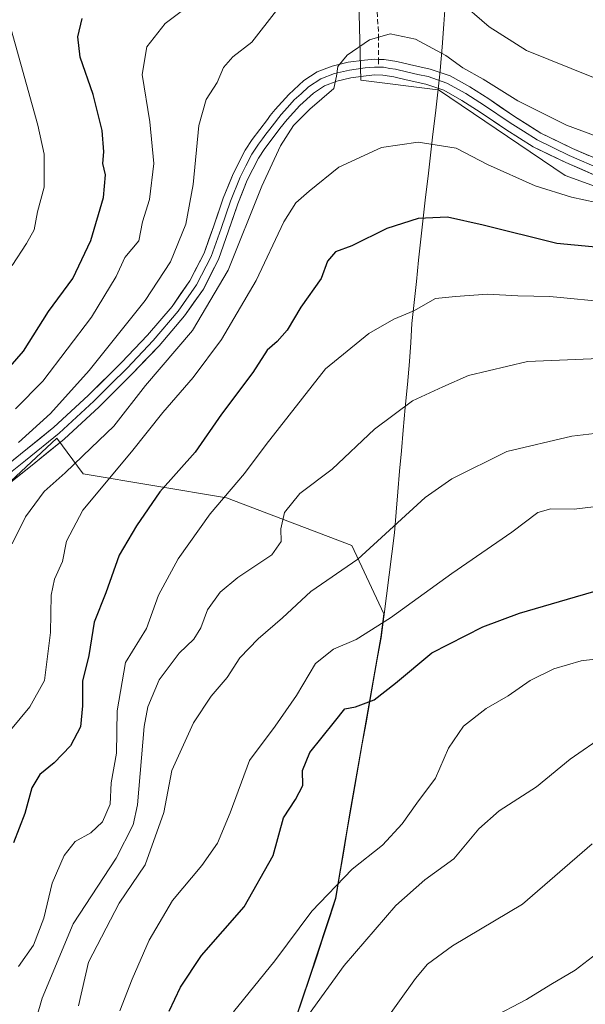
# Model space of a CAD drawing. Units: metres. Extents: x 627572 to 631018, y 4748123 to 4750500.
# Drawn here: x 627859 to 627976, y 4748745 to 4748948 of the extents above; entities that cross this region are included whole.
import ezdxf

# ---------------------------------------------------------------- set-up
doc = ezdxf.new("R2010")
doc.units = ezdxf.units.M
doc.header["$MEASUREMENT"] = 0
doc.linetypes.add('TRAZOSX2', pattern=[1.5, 1, -0.5])
for name, color, linetype, lineweight in [('Arbolado forestal CxS', 92, 'Continuous', 0), ('Curva de nivel maestra', 36, 'Continuous', 30), ('Curva de nivel normal', 36, 'Continuous', 0), ('Layer 0', 7, 'Continuous', 0), ('Municipio', 9, 'Continuous', 13), ('Municipio CxS', 142, 'Continuous', 0), ('Senda', 19, 'TRAZOSX2', 0)]:
    doc.layers.add(name, color=color, linetype=linetype, lineweight=lineweight)

# ---------------------------------------------------------------- blocks, each defined once
blk = doc.blocks.new('*U150')
at = {"layer": 'Arbolado forestal CxS', "color": 92, "linetype": 'Continuous', "lineweight": 0}
for points in [[(627907.36, 4748716.64, 939.1), (627918.91, 4748750.77, 934.91), (627924.27, 4748767.05, 932.49), (627927.38, 4748785.81, 928.69), (627933.57, 4748820.79, 922.85), (627934.19, 4748825.65, 921.24), (627927.62, 4748839.72, 915.33), (627901.8, 4748849.56, 906.77), (627872.29, 4748854.48, 894.69), (627866.88, 4748861.86, 888.05), (627848.89, 4748845.05, 886.99), (627839.07, 4748829.09, 884.18), (627823.12, 4748811.91, 884.18), (627759.32, 4748775.08, 879.59), (627729.87, 4748757.89, 881.16), (627702.88, 4748751.75, 880.24), (627667.3, 4748782.45, 880.46), (627635.4, 4748815.59, 884.43), (627618.22, 4748834.01, 886.81), (627605.95, 4748865.93, 889.3), (627601.35, 4748864.25, 891.4), (627588.35, 4749564.85, 851.35)], [(627928.86, 4748960.22, 886.82), (627929.45, 4748935.64, 891.38), (627945.31, 4748933.66, 891.79), (627945.47, 4748933.64, 891.76), (627971.58, 4748915.95, 894.1), (627998.57, 4748906.13, 897.43), (628021.88, 4748909.81, 895.9), (628062.37, 4748909.81, 898.33), (628093.05, 4748899.99, 900.11), (628129.85, 4748879.11, 899.73), (628144.58, 4748858.24, 902.79), (628159.3, 4748848.42, 904.8), (628186.29, 4748842.28, 903.28), (628186.29, 4748842.28, 903.28), (628204.69, 4748844.74, 903.6)]]:
    blk.add_polyline3d(points, dxfattribs=at)
blk = doc.blocks.new('*U165')
at = {"layer": 'Curva de nivel normal', "color": 36, "linetype": 'Continuous', "lineweight": 0}
blk.add_polyline3d([(627977.9, 4748910.44, 895), (627972.86, 4748911.54, 895), (627965.4, 4748913.85, 895), (627955.57, 4748918.26, 895), (627949.1, 4748921.64, 895), (627941.3, 4748922.83, 895), (627933.69, 4748921.76, 895), (627924.91, 4748917.71, 895), (627918.85, 4748912.73, 895), (627916.05, 4748910.37, 895), (627913.61, 4748906.4, 895), (627907.93, 4748894.36, 895), (627900.74, 4748882.15, 895), (627894.92, 4748874.31, 895), (627888.65, 4748867.13, 895), (627882.21, 4748859.01, 895), (627872.21, 4748847, 895), (627868.86, 4748840.59, 895), (627868.05, 4748836.45, 895), (627866.36, 4748832.78, 895), (627865.7, 4748829.45, 895), (627865.57, 4748821.78, 895), (627864.3, 4748811.9, 895), (627861.27, 4748806.46, 895), (627854.91, 4748798.81, 895)], dxfattribs=at)
blk = doc.blocks.new('*U179')
at = {"layer": 'Curva de nivel normal', "color": 36, "linetype": 'Continuous', "lineweight": 0}
for points in [[(627858.96, 4748860.95, 885), (627865.57, 4748866.91, 885), (627873.52, 4748875.8, 885), (627885.03, 4748890.22, 885), (627890.28, 4748898.17, 885), (627893.39, 4748905.96, 885), (627894.92, 4748914.12, 885), (627896.1, 4748926.29, 885), (627897.59, 4748931.62, 885), (627899.89, 4748935.16, 885), (627901.18, 4748938.25, 885), (627903.08, 4748940.45, 885), (627907.01, 4748943.45, 885), (627912.07, 4748949.97, 885)], [(627949.4, 4748952.33, 885), (627955.92, 4748946.58, 885), (627963.59, 4748941.74, 885), (627977.36, 4748936.18, 885)]]:
    blk.add_polyline3d(points, dxfattribs=at)
blk = doc.blocks.new('*U185')
at = {"layer": 'Curva de nivel normal', "color": 36, "linetype": 'Continuous', "lineweight": 0}
blk.add_polyline3d([(627858.32, 4748867.87, 880), (627863.97, 4748873.58, 880), (627873.99, 4748886.8, 880), (627879.05, 4748895.14, 880), (627880.86, 4748899.06, 880), (627883.77, 4748902.54, 880), (627884.47, 4748906.43, 880), (627885.93, 4748911.03, 880), (627886.82, 4748918.43, 880), (627886.03, 4748927.04, 880), (627884.43, 4748936.82, 880), (627885.42, 4748942.5, 880), (627889.18, 4748947.27, 880), (627896.11, 4748952.57, 880)], dxfattribs=at)
blk = doc.blocks.new('*U187')
at = {"layer": 'Curva de nivel normal', "color": 36, "linetype": 'Continuous', "lineweight": 0}
blk.add_polyline3d([(627981.87, 4748878.41, 910), (627963.76, 4748877.64, 910), (627951.64, 4748874.78, 910), (627946.37, 4748872.4, 910), (627940.08, 4748869.52, 910), (627932.31, 4748863.72, 910), (627923.58, 4748855.45, 910), (627916.88, 4748850.45, 910), (627913.73, 4748846.55, 910), (627913, 4748843.18, 910), (627913.09, 4748840.55, 910), (627911.11, 4748837.78, 910), (627904.11, 4748833.12, 910), (627900.48, 4748830.12, 910), (627897.9, 4748826.45, 910), (627896.51, 4748822.78, 910), (627895.04, 4748820.39, 910), (627892.02, 4748817.54, 910), (627887.93, 4748812.06, 910), (627885.61, 4748806.5, 910), (627884.82, 4748802.42, 910), (627883.45, 4748786.28, 910), (627882.56, 4748782.14, 910), (627879.1, 4748775.25, 910), (627870.23, 4748761.74, 910), (627863.8, 4748746.45, 910), (627861.65, 4748738.78, 910)], dxfattribs=at)
blk = doc.blocks.new('*U188')
at = {"layer": 'Curva de nivel normal', "color": 36, "linetype": 'Continuous', "lineweight": 0}
blk.add_polyline3d([(627981.23, 4748889.83, 905), (627968.4, 4748891.03, 905), (627961.81, 4748891.17, 905), (627955.53, 4748891.53, 905), (627948.95, 4748891.04, 905), (627944.81, 4748890.6, 905), (627940.38, 4748888.07, 905), (627936.24, 4748886.39, 905), (627931.11, 4748883.42, 905), (627922.16, 4748876.1, 905), (627909.96, 4748860.55, 905), (627905.47, 4748854.53, 905), (627898.43, 4748846.24, 905), (627891.84, 4748836.97, 905), (627887.79, 4748829.5, 905), (627885.32, 4748822.63, 905), (627881.01, 4748815.58, 905), (627879.3, 4748805.62, 905), (627879.14, 4748796.91, 905), (627878.06, 4748790.78, 905), (627877.86, 4748786.44, 905), (627876.24, 4748782.75, 905), (627873.84, 4748780.5, 905), (627870.62, 4748778.7, 905), (627868.38, 4748775.84, 905), (627865.86, 4748770.12, 905), (627864.16, 4748762.93, 905), (627862.03, 4748757.36, 905), (627858.95, 4748752.93, 905)], dxfattribs=at)
blk = doc.blocks.new('*U194')
at = {"layer": 'Curva de nivel normal', "color": 36, "linetype": 'Continuous', "lineweight": 0}
blk.add_polyline3d([(627857.1, 4748947.31, 870), (627862.97, 4748926.32, 870), (627864.25, 4748920.37, 870), (627864.25, 4748913.6, 870), (627862.84, 4748908.49, 870), (627862.2, 4748904.78, 870), (627860.61, 4748901.95, 870), (627857.64, 4748897.45, 870)], dxfattribs=at)
blk = doc.blocks.new('*U207')
at = {"layer": 'Curva de nivel normal', "color": 36, "linetype": 'Continuous', "lineweight": 0}
blk.add_polyline3d([(627857.65, 4748840.08, 890), (627860.41, 4748845.64, 890), (627864.24, 4748850.85, 890), (627868.57, 4748854.71, 890), (627873.91, 4748859.84, 890), (627878.57, 4748864.31, 890), (627885.14, 4748872.69, 890), (627894.76, 4748884.06, 890), (627902.16, 4748896.45, 890), (627909.06, 4748913.78, 890), (627912.92, 4748922.12, 890), (627915.58, 4748926.25, 890), (627918.96, 4748929.66, 890), (627923.93, 4748933.92, 890), (627924.47, 4748936.45, 890), (627924.74, 4748938.45, 890), (627926.62, 4748940.78, 890), (627931.27, 4748943.96, 890), (627935.5, 4748945.17, 890), (627940.69, 4748944.04, 890), (627947, 4748940.73, 890), (627950.5, 4748938.13, 890), (627954.67, 4748935.8, 890), (627961.8, 4748931.35, 890), (627971.82, 4748926.36, 890), (627981.3, 4748922.84, 890)], dxfattribs=at)
blk = doc.blocks.new('*U226')
at = {"layer": 'Curva de nivel maestra', "color": 36, "linetype": 'Continuous', "lineweight": 30}
blk.add_polyline3d([(627853.96, 4748872.91, 875), (627859.97, 4748879.8, 875), (627865.13, 4748887.95, 875), (627870.13, 4748894.74, 875), (627873.88, 4748902.61, 875), (627876.47, 4748911.41, 875), (627876.9, 4748916.12, 875), (627876.31, 4748918.45, 875), (627876.5, 4748920.82, 875), (627876.2, 4748925.28, 875), (627874.35, 4748932.64, 875), (627871.67, 4748940.36, 875), (627871.15, 4748944.52, 875), (627872.09, 4748948.32, 875)], dxfattribs=at)
blk = doc.blocks.new('*U227')
at = {"layer": 'Curva de nivel maestra', "color": 36, "linetype": 'Continuous', "lineweight": 30}
blk.add_polyline3d([(627989.5, 4748900.08, 900), (627969.84, 4748901.94, 900), (627954.66, 4748905.77, 900), (627947.29, 4748907.39, 900), (627941.27, 4748907.14, 900), (627934.85, 4748905.06, 900), (627927.58, 4748901.47, 900), (627924.28, 4748900.23, 900), (627922.57, 4748898.31, 900), (627921.29, 4748894.73, 900), (627917.11, 4748888.81, 900), (627914.29, 4748884.12, 900), (627912.22, 4748881.74, 900), (627910.17, 4748879.96, 900), (627907.19, 4748875.38, 900), (627900.77, 4748866.78, 900), (627895.36, 4748858.98, 900), (627888.04, 4748850.75, 900), (627883.25, 4748843.76, 900), (627879.69, 4748837.74, 900), (627876.95, 4748829.97, 900), (627874.55, 4748823.91, 900), (627873.46, 4748817.02, 900), (627872.12, 4748811.75, 900), (627872.15, 4748806.69, 900), (627871.71, 4748802.31, 900), (627869.66, 4748798.45, 900), (627866.32, 4748794.93, 900), (627863.33, 4748792.49, 900), (627861.68, 4748789.78, 900), (627860.27, 4748784.45, 900), (627857.9, 4748778.45, 900)], dxfattribs=at)

msp = doc.modelspace()

# ---------------------------------------------------------------- linework, layer by layer
at = {"layer": 'Arbolado forestal CxS', "color": 92, "linetype": 'Continuous', "lineweight": 0}
for points in [[(628204.69, 4748844.74, 903.6), (628186.29, 4748842.28, 903.28), (628186.29, 4748842.28, 903.28), (628159.3, 4748848.42, 904.8), (628144.58, 4748858.24, 902.79), (628129.85, 4748879.11, 899.73), (628093.05, 4748899.99, 900.11), (628062.37, 4748909.81, 898.33), (628021.88, 4748909.81, 895.9), (627998.57, 4748906.13, 897.43), (627971.58, 4748915.95, 894.1), (627945.47, 4748933.64, 891.76), (627945.31, 4748933.66, 891.79), (627929.45, 4748935.64, 891.38), (627928.86, 4748960.22, 886.82)], [(627928.86, 4748960.22, 886.82), (627929.45, 4748935.64, 891.38), (627945.31, 4748933.66, 891.79), (627945.47, 4748933.64, 891.76), (627971.58, 4748915.95, 894.1), (627998.57, 4748906.13, 897.43), (628021.88, 4748909.81, 895.9), (628062.37, 4748909.81, 898.33), (628093.05, 4748899.99, 900.11), (628129.85, 4748879.11, 899.73), (628144.58, 4748858.24, 902.79), (628159.3, 4748848.42, 904.8), (628186.29, 4748842.28, 903.28)], [(627928.86, 4748960.22, 886.82), (627929.45, 4748935.64, 891.38), (627945.31, 4748933.66, 891.79), (627945.47, 4748933.64, 891.76), (627971.58, 4748915.95, 894.1), (627998.57, 4748906.13, 897.43), (628021.88, 4748909.81, 895.9), (628062.37, 4748909.81, 898.33), (628093.05, 4748899.99, 900.11), (628129.85, 4748879.11, 899.73), (628144.58, 4748858.24, 902.79), (628159.3, 4748848.42, 904.8), (628186.29, 4748842.28, 903.28)], [(627607.64, 4748525.59, 964.55), (627601.35, 4748864.25, 891.4), (627605.95, 4748865.93, 889.3), (627618.22, 4748834.01, 886.81), (627635.4, 4748815.59, 884.43), (627667.3, 4748782.45, 880.46), (627702.88, 4748751.75, 880.24), (627729.87, 4748757.89, 881.16), (627759.32, 4748775.08, 879.59), (627823.12, 4748811.91, 884.18), (627839.07, 4748829.09, 884.18), (627848.89, 4748845.05, 886.99), (627866.88, 4748861.86, 888.05), (627872.29, 4748854.48, 894.69), (627901.8, 4748849.56, 906.77), (627927.62, 4748839.72, 915.33), (627934.19, 4748825.65, 921.24), (627933.57, 4748820.79, 922.85), (627927.38, 4748785.81, 928.69), (627924.27, 4748767.05, 932.49), (627918.91, 4748750.77, 934.91), (627907.36, 4748716.64, 939.1)], [(627907.36, 4748716.64, 939.1), (627918.91, 4748750.77, 934.91), (627924.27, 4748767.05, 932.49), (627927.38, 4748785.81, 928.69), (627933.57, 4748820.79, 922.85), (627934.19, 4748825.65, 921.24), (627927.62, 4748839.72, 915.33), (627901.8, 4748849.56, 906.77), (627872.29, 4748854.48, 894.69), (627866.88, 4748861.86, 888.05), (627848.89, 4748845.05, 886.99), (627839.07, 4748829.09, 884.18), (627823.12, 4748811.91, 884.18), (627759.32, 4748775.08, 879.59), (627729.87, 4748757.89, 881.16), (627702.88, 4748751.75, 880.24), (627667.3, 4748782.45, 880.46), (627635.4, 4748815.59, 884.43), (627618.22, 4748834.01, 886.81), (627605.95, 4748865.93, 889.3), (627601.35, 4748864.25, 891.4)], [(627907.36, 4748716.64, 939.1), (627918.91, 4748750.77, 934.91), (627924.27, 4748767.05, 932.49), (627927.38, 4748785.81, 928.69), (627933.57, 4748820.79, 922.85), (627934.19, 4748825.65, 921.24), (627927.62, 4748839.72, 915.33), (627901.8, 4748849.56, 906.77), (627872.29, 4748854.48, 894.69), (627866.88, 4748861.86, 888.05), (627848.89, 4748845.05, 886.99), (627839.07, 4748829.09, 884.18), (627823.12, 4748811.91, 884.18), (627759.32, 4748775.08, 879.59), (627729.87, 4748757.89, 881.16), (627702.88, 4748751.75, 880.24), (627667.3, 4748782.45, 880.46), (627635.4, 4748815.59, 884.43), (627618.22, 4748834.01, 886.81), (627605.95, 4748865.93, 889.3), (627601.35, 4748864.25, 891.4)]]:
    msp.add_polyline3d(points, dxfattribs=at)
at = {"layer": 'Curva de nivel maestra', "color": 36, "linetype": 'Continuous', "lineweight": 30}
msp.add_polyline3d([(627889.96, 4748743.76, 925), (627892.29, 4748748.67, 925), (627896.64, 4748755.24, 925), (627905.43, 4748765.26, 925), (627911.41, 4748775.86, 925), (627913.57, 4748783.59, 925), (627916.03, 4748787.34, 925), (627917.55, 4748790.25, 925), (627917.47, 4748793.34, 925), (627918.98, 4748797.05, 925), (627924.04, 4748803.39, 925), (627926.2, 4748806.07, 925), (627928.36, 4748806.47, 925), (627932.2, 4748807.93, 925), (627936.57, 4748811.32, 925), (627944.12, 4748817.59, 925), (627954.59, 4748822.94, 925), (627962.11, 4748825.79, 925), (627987.36, 4748833.1, 925)], dxfattribs=at)
at = {"layer": 'Curva de nivel normal', "color": 36, "linetype": 'Continuous', "lineweight": 0}
for points in [[(627871.31, 4748744.87, 915), (627873.36, 4748753.85, 915), (627879.71, 4748765.98, 915), (627885.03, 4748773.89, 915), (627888.86, 4748784.72, 915), (627890.52, 4748793.35, 915), (627895.02, 4748803.17, 915), (627898.66, 4748808.64, 915), (627901.96, 4748812.48, 915), (627904.55, 4748816.55, 915), (627908.34, 4748820.48, 915), (627913.34, 4748824.78, 915), (627919.18, 4748830.24, 915), (627928.88, 4748836.92, 915), (627942.71, 4748849.58, 915), (627948.24, 4748853.49, 915), (627959.52, 4748859.12, 915), (627972.91, 4748862.28, 915), (627982.27, 4748863.34, 915)], [(627879.81, 4748743.8, 920), (627882.34, 4748750.34, 920), (627885.87, 4748758.36, 920), (627890.69, 4748766.55, 920), (627896.7, 4748773.76, 920), (627899.94, 4748778.39, 920), (627902.53, 4748784.6, 920), (627906.55, 4748795.41, 920), (627911.82, 4748802.51, 920), (627916.22, 4748808.82, 920), (627920.14, 4748815.38, 920), (627923.84, 4748818.36, 920), (627928.47, 4748820.37, 920), (627935.57, 4748824.81, 920), (627948.24, 4748833.96, 920), (627960.57, 4748842.48, 920), (627965.91, 4748846.53, 920), (627968.62, 4748847.3, 920), (627973.41, 4748847.2, 920), (627983.62, 4748848.43, 920)], [(627903.25, 4748743.64, 930), (627911.73, 4748754.15, 930), (627919.4, 4748764.37, 930), (627927.7, 4748773.02, 930), (627933.91, 4748777.95, 930), (627938, 4748782.34, 930), (627941.03, 4748786.61, 930), (627944.82, 4748791.75, 930), (627947.53, 4748797.94, 930), (627950.58, 4748802.45, 930), (627955.29, 4748806.12, 930), (627959.8, 4748808.72, 930), (627964.32, 4748811.86, 930), (627969.21, 4748814.31, 930), (627974.85, 4748815.94, 930), (627982.72, 4748816.92, 930)], [(627918.67, 4748742.98, 935), (627926.05, 4748753.17, 935), (627936.69, 4748765.52, 935), (627942.67, 4748770.84, 935), (627948.62, 4748775.14, 935), (627953.76, 4748781.34, 935), (627957.95, 4748785, 935), (627965.67, 4748789.97, 935), (627972.57, 4748795.66, 935), (627979.91, 4748800.74, 935)], [(627930.49, 4748736.21, 940), (627940.71, 4748750.5, 940), (627943.2, 4748753.44, 940), (627948.33, 4748757.21, 940), (627962.76, 4748765.78, 940), (627977.13, 4748778.25, 940)], [(627956.24, 4748742.27, 945), (627963.57, 4748746.18, 945), (627968.57, 4748749.27, 945), (627973.59, 4748752.19, 945), (627980.78, 4748757.7, 945)]]:
    msp.add_polyline3d(points, dxfattribs=at)
at = {"layer": 'Layer 0', "linetype": 'Continuous', "lineweight": 0}
for points in [[(627852.44, 4748852.97), (627859.37, 4748858.51), (627866.26, 4748864.1), (627873.33, 4748870.63), (627880.15, 4748877.42), (627885.5, 4748883.06), (627890.58, 4748889), (627894.26, 4748894.25), (627897.17, 4748899.94), (627899.16, 4748905.6), (627901.08, 4748911.27), (627903.15, 4748916.32), (627905.62, 4748921.19), (627907.08, 4748923.37), (627908.63, 4748925.48), (627910.21, 4748927.54), (627910.82, 4748928.31), (627911.83, 4748929.57), (627914.61, 4748932.68), (627917.72, 4748935.53), (627920.48, 4748937.33), (627923.54, 4748938.53), (627926.85, 4748939.3), (627930.2, 4748939.75), (627932.25, 4748939.92), (627933.12, 4748939.9)], [(627933.12, 4748939.9), (627934.29, 4748939.88), (627936.9, 4748939.44), (627939.48, 4748938.85), (627943.74, 4748937.9), (627947.86, 4748936.49), (627951.91, 4748934.23), (627955.8, 4748931.75), (627961.12, 4748928.15), (627966.55, 4748924.71), (627973.04, 4748921.55), (627979.67, 4748918.69)], [(627933.12, 4748938.29), (627932.3, 4748938.31), (627930.38, 4748938.15), (627927.14, 4748937.71), (627924.02, 4748936.99), (627921.23, 4748935.89), (627918.71, 4748934.25), (627917.16, 4748932.83), (627915.76, 4748931.55), (627914.37, 4748929.99), (627913.07, 4748928.53), (627912.56, 4748927.9), (627911.68, 4748926.79), (627910.69, 4748925.52), (627909.92, 4748924.51), (627909.18, 4748923.5), (627908.4, 4748922.45), (627907.02, 4748920.38), (627905.78, 4748917.94), (627904.62, 4748915.65), (627902.59, 4748910.71), (627900.69, 4748905.08), (627898.66, 4748899.31), (627895.65, 4748893.42), (627891.86, 4748888.01), (627886.7, 4748881.98), (627881.31, 4748876.29), (627877.9, 4748872.9), (627874.45, 4748869.47), (627867.32, 4748862.88), (627860.39, 4748857.26), (627856.94, 4748854.5)], [(627933.12, 4748938.29), (627934.14, 4748938.27), (627935.45, 4748938.05), (627936.59, 4748937.86), (627939.13, 4748937.28), (627941.17, 4748936.82), (627943.3, 4748936.35), (627947.21, 4748935.01), (627951.09, 4748932.85), (627953.03, 4748931.61), (627954.92, 4748930.4), (627960.24, 4748926.8), (627962.95, 4748925.08), (627965.77, 4748923.3), (627972.37, 4748920.09), (627979.04, 4748917.21)], [(627978.4, 4748915.73), (627971.7, 4748918.62), (627964.98, 4748921.89), (627959.35, 4748925.45), (627954.03, 4748929.05), (627950.26, 4748931.46), (627946.55, 4748933.53), (627942.86, 4748934.79), (627938.77, 4748935.71), (627936.27, 4748936.28), (627933.99, 4748936.66), (627932.35, 4748936.69), (627930.55, 4748936.54), (627927.43, 4748936.12), (627924.5, 4748935.44), (627921.97, 4748934.45), (627919.7, 4748932.97), (627916.9, 4748930.41), (627914.3, 4748927.49), (627912.81, 4748925.63), (627911.21, 4748923.54), (627909.72, 4748921.52), (627908.41, 4748919.56), (627906.08, 4748914.98), (627904.1, 4748910.14), (627902.21, 4748904.55), (627900.14, 4748898.67), (627897.03, 4748892.58), (627893.13, 4748887.02), (627887.9, 4748880.9), (627882.46, 4748875.16), (627875.56, 4748868.3), (627868.37, 4748861.66), (627861.4, 4748856), (627854.5, 4748850.49)]]:
    msp.add_lwpolyline(points, dxfattribs=at)
for points in [[(627855.91, 4748855.74, 885.25), (627859.37, 4748858.51, 885.51), (627862.82, 4748861.31, 885.38), (627866.26, 4748864.1, 885.94), (627869.8, 4748867.37, 885.98), (627873.33, 4748870.63, 886.1), (627876.74, 4748874.03, 886.68), (627880.15, 4748877.42, 886.73), (627882.83, 4748880.24, 887.08), (627885.5, 4748883.06, 887.36), (627888.04, 4748886.03, 887.18), (627890.58, 4748889, 887.45), (627892.42, 4748891.63, 887.51), (627894.26, 4748894.25, 887.49), (627895.72, 4748897.1, 887.66), (627897.17, 4748899.94, 887.84), (627898.17, 4748902.77, 887.68), (627899.16, 4748905.6, 887.83), (627900.12, 4748908.44, 888.16), (627901.08, 4748911.27, 888.58), (627902.12, 4748913.8, 888.86), (627903.15, 4748916.32, 888.93), (627904.39, 4748918.76, 889.1), (627905.62, 4748921.19, 889.32), (627907.08, 4748923.37, 889.5), (627908.63, 4748925.48, 889.37), (627910.21, 4748927.54, 889.43), (627910.82, 4748928.31, 889.5), (627911.83, 4748929.57, 889.45), (627914.61, 4748932.68, 889.4), (627917.72, 4748935.53, 889.41), (627920.48, 4748937.33, 889.63), (627923.54, 4748938.53, 889.89), (627926.85, 4748939.3, 889.95), (627930.2, 4748939.75, 890.06), (627932.25, 4748939.92, 890.12), (627934.29, 4748939.88, 890.17), (627936.9, 4748939.44, 890.23), (627939.48, 4748938.85, 890.28), (627943.74, 4748937.9, 890.36), (627947.86, 4748936.49, 890.23), (627951.91, 4748934.23, 890.34), (627955.8, 4748931.75, 890.33), (627958.46, 4748929.95, 890.36), (627961.12, 4748928.15, 890.81), (627963.84, 4748926.43, 890.67), (627966.55, 4748924.71, 890.83), (627969.8, 4748923.13, 891.06), (627973.04, 4748921.55, 891.05), (627976.36, 4748920.12, 891.22)], [(627978.4, 4748915.73, 892.15), (627975.05, 4748917.18, 892.01), (627971.7, 4748918.62, 891.54), (627968.34, 4748920.26, 891.67), (627964.98, 4748921.89, 891.61), (627962.17, 4748923.67, 891.02), (627959.35, 4748925.45, 891.13), (627956.69, 4748927.25, 891.03), (627954.03, 4748929.05, 890.77), (627950.26, 4748931.46, 890.89), (627946.55, 4748933.53, 890.52), (627942.86, 4748934.79, 890.5), (627938.77, 4748935.71, 890.52), (627936.27, 4748936.28, 890.5), (627933.99, 4748936.66, 890.38), (627932.35, 4748936.69, 890.32), (627930.55, 4748936.54, 890.25), (627927.43, 4748936.12, 890.1), (627924.5, 4748935.44, 889.96), (627921.97, 4748934.45, 889.83), (627919.7, 4748932.97, 889.82), (627916.9, 4748930.41, 889.72), (627914.3, 4748927.49, 889.74), (627912.81, 4748925.63, 889.73), (627911.21, 4748923.54, 889.46), (627909.72, 4748921.52, 889.6), (627908.41, 4748919.56, 889.62), (627907.25, 4748917.27, 889.56), (627906.08, 4748914.98, 889.26), (627905.09, 4748912.56, 889.13), (627904.1, 4748910.14, 889.04), (627903.16, 4748907.35, 888.99), (627902.21, 4748904.55, 888.82), (627901.18, 4748901.61, 888.45), (627900.14, 4748898.67, 888.31), (627898.59, 4748895.63, 888.51), (627897.03, 4748892.58, 888.36), (627895.08, 4748889.8, 888.12), (627893.13, 4748887.02, 888.27), (627890.52, 4748883.96, 887.8), (627887.9, 4748880.9, 888.1), (627885.18, 4748878.03, 887.73), (627882.46, 4748875.16, 887.65), (627879.01, 4748871.73, 887.55), (627875.56, 4748868.3, 886.93), (627871.97, 4748864.98, 886.68), (627868.37, 4748861.66, 886.6), (627864.89, 4748858.83, 886.08), (627861.4, 4748856, 886.05), (627857.95, 4748853.25, 885.94)]]:
    msp.add_polyline3d(points, dxfattribs=at)
at = {"layer": 'Municipio', "color": 9, "linetype": 'Continuous', "lineweight": 13}
msp.add_polyline3d([(627946.92, 4748951.98, 886.05), (627946.56, 4748947.19, 888.49), (627946.19, 4748942.39, 889.44), (627945.83, 4748937.6, 890.38), (627945.67, 4748936.21, 890.43), (627945.25, 4748932.51, 890.98), (627944.82, 4748928.8, 892.7), (627944.32, 4748924.47, 894.28), (627943.82, 4748920.14, 895.67), (627943.32, 4748915.81, 897.19), (627942.81, 4748911.48, 898.74), (627942.31, 4748907.15, 900.16), (627941.81, 4748902.82, 901.31), (627941.36, 4748898.49, 902.59), (627940.91, 4748894.16, 903.55), (627940.45, 4748889.83, 904.49), (627940, 4748885.5, 905.66), (627939.75, 4748881.55, 906.97), (627939.49, 4748877.61, 908.25), (627939.05, 4748872.9, 909.13), (627938.61, 4748868.19, 910.1), (627938.17, 4748863.48, 911.2), (627937.82, 4748859.25, 912.22), (627937.46, 4748855.03, 913.1), (627937.11, 4748850.8, 913.86), (627936.75, 4748846.58, 914.6), (627936.4, 4748842.35, 915.47), (627935.84, 4748838.02, 916.39), (627935.29, 4748833.69, 917.35), (627934.73, 4748829.35, 918.48), (627934.18, 4748825.02, 919.62), (627933.62, 4748820.69, 920.97), (627932.85, 4748816.32, 922.42), (627932.08, 4748811.95, 923.56), (627931.3, 4748807.57, 924.4), (627930.53, 4748803.2, 925.93), (627929.76, 4748798.83, 926.73), (627928.99, 4748794.46, 927.47), (627928.21, 4748790.08, 927.78), (627927.44, 4748785.71, 927.87), (627926.66, 4748781.02, 928.11), (627925.88, 4748776.33, 928.83), (627925.1, 4748771.64, 929.8), (627924.32, 4748766.95, 930.84), (627922.98, 4748762.88, 931.61), (627921.64, 4748758.8, 932.19), (627920.3, 4748754.73, 932.9), (627918.96, 4748750.66, 933.31), (627917.52, 4748746.39, 933.72), (627916.07, 4748742.13, 934.3)], dxfattribs=at)
msp.add_polyline3d([(627946.92, 4748951.98, 886.05), (627946.56, 4748947.19, 888.49), (627946.19, 4748942.39, 889.44), (627945.83, 4748937.6, 890.38), (627945.67, 4748936.21, 890.43), (627945.25, 4748932.51, 890.98), (627944.82, 4748928.8, 892.7), (627944.32, 4748924.47, 894.28), (627943.82, 4748920.14, 895.67), (627943.32, 4748915.81, 897.19), (627942.81, 4748911.48, 898.74), (627942.31, 4748907.15, 900.16), (627941.81, 4748902.82, 901.31), (627941.36, 4748898.49, 902.59), (627940.91, 4748894.16, 903.55), (627940.45, 4748889.83, 904.49), (627940, 4748885.5, 905.66), (627939.75, 4748881.55, 906.97), (627939.49, 4748877.61, 908.25), (627939.05, 4748872.9, 909.13), (627938.61, 4748868.19, 910.1), (627938.17, 4748863.48, 911.2), (627937.82, 4748859.25, 912.22), (627937.46, 4748855.03, 913.1), (627937.11, 4748850.8, 913.86), (627936.75, 4748846.58, 914.6), (627936.4, 4748842.35, 915.47), (627935.84, 4748838.02, 916.39), (627935.29, 4748833.69, 917.35), (627934.73, 4748829.35, 918.48), (627934.18, 4748825.02, 919.62), (627933.62, 4748820.69, 920.97), (627932.85, 4748816.32, 922.42), (627932.08, 4748811.95, 923.56), (627931.3, 4748807.57, 924.4), (627930.53, 4748803.2, 925.93), (627929.76, 4748798.83, 926.73), (627928.99, 4748794.46, 927.47), (627928.21, 4748790.08, 927.78), (627927.44, 4748785.71, 927.87), (627926.66, 4748781.02, 928.11), (627925.88, 4748776.33, 928.83), (627925.1, 4748771.64, 929.8), (627924.32, 4748766.95, 930.84), (627922.98, 4748762.88, 931.61), (627921.64, 4748758.8, 932.19), (627920.3, 4748754.73, 932.9), (627918.96, 4748750.66, 933.31), (627917.52, 4748746.39, 933.72), (627916.07, 4748742.13, 934.3)], dxfattribs=at)
at = {"layer": 'Municipio CxS', "color": 142, "linetype": 'Continuous', "lineweight": 0}
for points in [[(627946.92, 4748951.98, 886.05), (627946.56, 4748947.19, 888.49), (627946.19, 4748942.39, 889.44), (627945.83, 4748937.6, 890.38), (627945.67, 4748936.21, 890.43), (627945.25, 4748932.51, 890.98), (627944.82, 4748928.8, 892.7), (627944.32, 4748924.47, 894.28), (627943.82, 4748920.14, 895.67), (627943.32, 4748915.81, 897.19), (627942.81, 4748911.48, 898.74), (627942.31, 4748907.15, 900.16), (627941.81, 4748902.82, 901.31), (627941.36, 4748898.49, 902.59), (627940.91, 4748894.16, 903.55), (627940.45, 4748889.83, 904.49), (627940, 4748885.5, 905.66), (627939.75, 4748881.55, 906.97), (627939.49, 4748877.61, 908.25), (627939.05, 4748872.9, 909.13), (627938.61, 4748868.19, 910.1), (627938.17, 4748863.48, 911.2), (627937.82, 4748859.25, 912.22), (627937.46, 4748855.03, 913.1), (627937.11, 4748850.8, 913.86), (627936.75, 4748846.58, 914.6), (627936.4, 4748842.35, 915.47), (627935.84, 4748838.02, 916.39), (627935.29, 4748833.69, 917.35), (627934.73, 4748829.35, 918.48), (627934.18, 4748825.02, 919.62), (627933.62, 4748820.69, 920.97), (627932.85, 4748816.32, 922.42), (627932.08, 4748811.95, 923.56), (627931.3, 4748807.57, 924.4), (627930.53, 4748803.2, 925.93), (627929.76, 4748798.83, 926.73), (627928.99, 4748794.46, 927.47), (627928.21, 4748790.08, 927.78), (627927.44, 4748785.71, 927.87), (627926.66, 4748781.02, 928.11), (627925.88, 4748776.33, 928.83), (627925.1, 4748771.64, 929.8), (627924.32, 4748766.95, 930.84), (627922.98, 4748762.88, 931.61), (627921.64, 4748758.8, 932.19), (627920.3, 4748754.73, 932.9), (627918.96, 4748750.66, 933.31), (627917.52, 4748746.39, 933.72), (627916.07, 4748742.13, 934.3)], [(627916.07, 4748742.13, 934.3), (627917.52, 4748746.39, 933.72), (627918.96, 4748750.66, 933.31), (627920.3, 4748754.73, 932.9), (627921.64, 4748758.8, 932.19), (627922.98, 4748762.88, 931.61), (627924.32, 4748766.95, 930.84), (627925.1, 4748771.64, 929.8), (627925.88, 4748776.33, 928.83), (627926.66, 4748781.02, 928.11), (627927.44, 4748785.71, 927.87), (627928.21, 4748790.08, 927.78), (627928.99, 4748794.46, 927.47), (627929.76, 4748798.83, 926.73), (627930.53, 4748803.2, 925.93), (627931.3, 4748807.57, 924.4), (627932.08, 4748811.95, 923.56), (627932.85, 4748816.32, 922.42), (627933.62, 4748820.69, 920.97), (627934.18, 4748825.02, 919.62), (627934.73, 4748829.35, 918.48), (627935.29, 4748833.69, 917.35), (627935.84, 4748838.02, 916.39), (627936.4, 4748842.35, 915.47), (627936.75, 4748846.58, 914.6), (627937.11, 4748850.8, 913.86), (627937.46, 4748855.03, 913.1), (627937.82, 4748859.25, 912.22), (627938.17, 4748863.48, 911.2), (627938.61, 4748868.19, 910.1), (627939.05, 4748872.9, 909.13), (627939.49, 4748877.61, 908.25), (627939.75, 4748881.55, 906.97), (627940, 4748885.5, 905.66), (627940.45, 4748889.83, 904.49), (627940.91, 4748894.16, 903.55), (627941.36, 4748898.49, 902.59), (627941.81, 4748902.82, 901.31), (627942.31, 4748907.15, 900.16), (627942.81, 4748911.48, 898.74), (627943.32, 4748915.81, 897.19), (627943.82, 4748920.14, 895.67), (627944.32, 4748924.47, 894.28), (627944.82, 4748928.8, 892.7), (627945.25, 4748932.51, 890.98), (627945.67, 4748936.21, 890.43), (627945.83, 4748937.6, 890.38), (627946.19, 4748942.39, 889.44), (627946.56, 4748947.19, 888.49), (627946.92, 4748951.98, 886.05)]]:
    msp.add_polyline3d(points, dxfattribs=at)
at = {"layer": 'Senda', "color": 19, "linetype": 'TRAZOSX2', "lineweight": 0}
for points in [[(627932.71, 4748951.17), (627933.13, 4748944.82), (627933.12, 4748939.9)], [(627933.12, 4748939.9), (627933.12, 4748938.29)]]:
    msp.add_lwpolyline(points, dxfattribs=at)

# ---------------------------------------------------------------- block references
at = {"layer": 'Arbolado forestal CxS', "color": 92, "linetype": 'Continuous', "lineweight": 0}
msp.add_blockref('*U150', (0, 0), dxfattribs=at)
at = {"layer": 'Curva de nivel maestra', "color": 36, "linetype": 'Continuous', "lineweight": 30}
for name in ['*U226', '*U227']:
    msp.add_blockref(name, (0, 0), dxfattribs=at)
at = {"layer": 'Curva de nivel normal', "color": 36, "linetype": 'Continuous', "lineweight": 0}
for name in ['*U207', '*U179', '*U185', '*U194', '*U165', '*U188', '*U187']:
    msp.add_blockref(name, (0, 0), dxfattribs=at)

doc.saveas('drawing.dxf')
